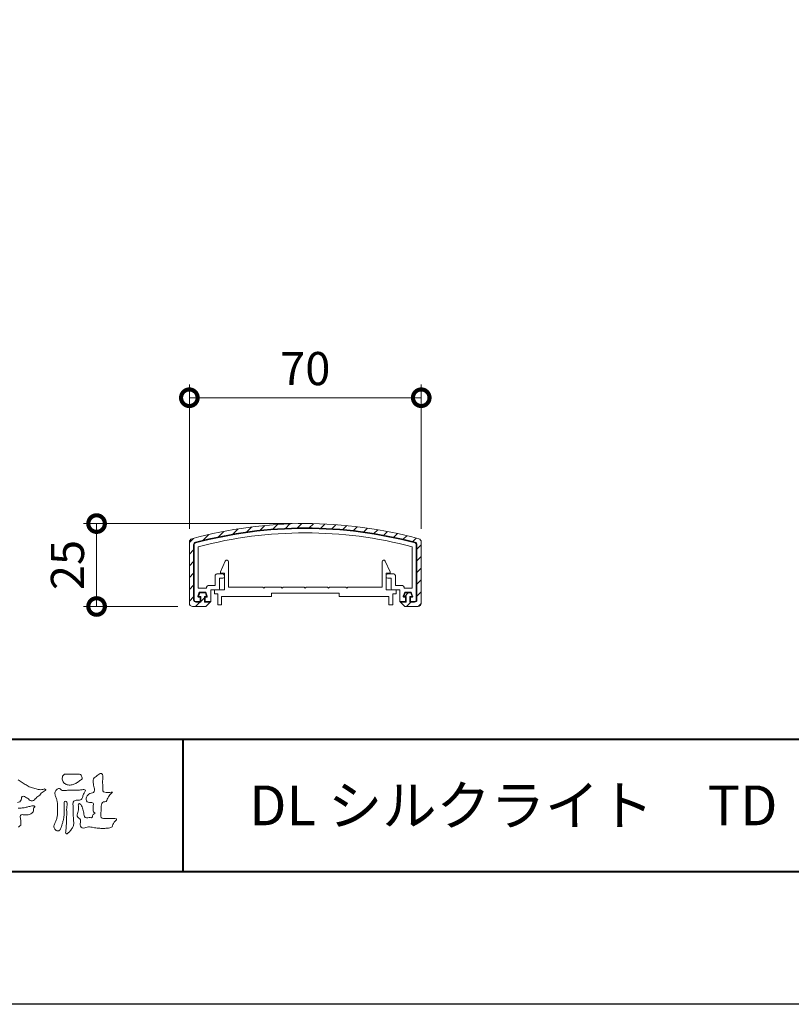
# Model space of a CAD drawing. Units: millimetres. Extents: x 0 to 1680, y 0 to 1188.
# Drawn here: x 333 to 566, y 0 to 297 of the extents above; entities that cross this region are included whole.
import ezdxf
from ezdxf.enums import TextEntityAlignment as Align

# ---------------------------------------------------------------- set-up
doc = ezdxf.new("R2010")
doc.units = ezdxf.units.MM
for name, color, linetype, lineweight in [('AM_0', 7, 'Continuous', 18), ('AM_1', 14, 'Continuous', 40), ('AM_5', 3, 'Continuous', 9), ('AM_8', 1, 'Continuous', 9)]:
    doc.layers.add(name, color=color, linetype=linetype, lineweight=lineweight)
doc.layers.add('AM_VIEWS', color=1, linetype='Continuous', lineweight=25, plot=False)
doc.styles.add('ゴシック', font='txt')
doc.dimstyles.new('VF$0', dxfattribs={"dimtxt": 10, "dimasz": 10, "dimexe": 4, "dimexo": 4, "dimgap": 2.5, "dimtad": 3, "dimdsep": 46, "dimtxsty": 'ゴシック', "dimblk": 'DOTSMALL', "dimcen": 0, "dimclrd": 256, "dimclre": 256, "dimclrt": 2, "dimadec": 0, "dimazin": 2, "dimtp": 0.1, "dimtm": 0.1, "dimtfac": 0.71, "dimtmove": 0, "dimatfit": 3, "dimldrblk": 'OPEN30', "dimfxl": 1, "dimtfill": 1, "dimtfillclr": 256, "dimlwd": -1, "dimlwe": -1, "dimarcsym": 0})

# ---------------------------------------------------------------- blocks, each defined once
blk = doc.blocks.new('VFロゴ')
at = {"layer": 'AM_0'}
for points in [[(67.57535212077528, -3.080266183551998, -0.0011218567649978), (67.72561165563093, -3.174789719243904, -0.0007662715949383), (67.8754707298076, -3.2698535450196, -0.0004057414757917), (68.02534991675566, -3.365423913461541, 0.0055041350897962), (68.17643988515692, -3.460287354771367, 0.0158909826927224), (68.33135642772868, -3.548570579170814, 0.0265140305655708), (68.49256836332461, -3.623114648216756, 0.0205527498255381), (68.65989686595776, -3.680912115235515, 0.0076524361895567), (68.83078866914457, -3.729366744092545, 0.0025750886538252), (69.00295186343101, -3.775753906769751, 0.0313973462858864), (69.17741060249546, -3.810537425272855, 0.0590004264803067), (69.35402869142126, -3.813003696913825, 0.0570747961494492), (69.52637109167699, -3.770143706104022, -0.432757534529755), (69.66891324845983, -3.829560376452719, -0.1126220078966581), (69.52419881684136, -3.927916067694582, 0.0640603979019074), (69.37549363248672, -4.025461815948461, 0.0338995310554293), (69.25342334353445, -4.154682111186162, -0.0346032396689171), (69.12518024755764, -4.277185196543201, 0.0022014711453436), (68.98944532790665, -4.391954931729515, 0.0316795931882714), (68.86136069834629, -4.516068445790097, -0.1074290515669037), (68.72578480035236, -4.629549058949237, -0.1277838734873206), (68.55299199815863, -4.663964513821611, -0.1941075794668135), (68.40888528447658, -4.568203886774086, 0.1423826049631856), (68.26815973776547, -4.462413915809975, -0.0737204200076605), (68.1101532759767, -4.381897378980625, 0.1316760529088431), (67.9494039461324, -4.309743347857307, 0.3688522767601325), (67.82293231682888, -4.411483115505689, -0.0048082084883412), (67.79408887452882, -4.586788893943663, -0.2332780425459296), (67.68355709743173, -4.720071477038459, -0.0334583342874459), (67.5197092236076, -4.790346023533971, -0.0686187372164654)], [(74.67658029189988, -3.991525677576305, -0.0647801917007003), (74.5533816887214, -4.136629725706484, 0.0622098791972049), (74.42893207755833, -4.280860609819115, 0.0344835846816709), (74.33559473452078, -4.447131795334485, -0.0030298649219389), (74.2527320247259, -4.619013681478805, -0.3214679838989361), (74.1099141286968, -4.727639269816905, 0.1641973003000157), (73.93190620961968, -4.784402891239552, 0.1304433586354261), (73.85183973085896, -4.955168519577114, 0.0496936422207043), (73.82927682435002, -5.145057393756815, -0.0031332579493991), (73.82468007504485, -5.335941392906761, -0.0010253626132485), (73.81561888515898, -5.526533214926417, 0.0156002684149298), (73.8122404478654, -5.717325690843268, 0.1209130383863351), (73.8428422108118, -5.903395745270927, 0.1932108250426252), (74.00983228347559, -5.984746093254785, 0.0233446664906441), (74.20021079739126, -5.99253996952234, 0.0034608282821843), (74.39064524181777, -5.99408122283819, 0.00271316365587), (74.58064729998387, -5.993181171718561, 0.0012911849072862), (74.77131775341059, -5.990756303332091, -0.0518218534927214), (74.96167719970072, -6.001239068349605, -0.6991578977277725), (74.93936280903881, -6.140067005870947, 0.0159558307653699), (74.80403402700313, -6.274534789299537, 0.1288921521484158), (74.71925284334156, -6.443161220375373, -0.0943734643703249), (74.6502319726942, -6.620451614111857, -0.1782105405609794), (74.48171122576878, -6.699871222274737, -0.0183006423756742), (74.29198425314462, -6.721195109302357, -0.0125470215072882), (74.10097616327448, -6.731834719484823, -0.0099521607832244), (73.91017787933879, -6.733793553218106, -0.0115040351379221), (73.71946607664086, -6.727698363943318, -0.0135943922250646), (73.5299476697528, -6.712087931497194, -0.0155958693182074), (73.34096922294611, -6.685338203624383), (73.15320869102834, -6.65091437856006, 0.0301853323457611), (72.9638354628205, -6.6276508318075, 0.0676959219625016), (72.773582486956, -6.641333276909222, 0.0017957917205165), (72.59047769095287, -6.693853337890914, -0.1442348566573132), (72.40210158697482, -6.692051095495913, -0.1965496530500994), (72.27136104616284, -6.559921518937131, -0.1495523464730839), (72.24708913895392, -6.373368124894228, 0.0076151400873076), (72.28506458202082, -6.186018032028414, 0.263939924399631), (72.21614273585874, -6.01663583845118, -0.0139580186679563), (72.07602001326177, -5.886896975566174, -0.2871968266731871), (72.02967632107766, -5.71071066915988, 0.006402994160643001), (72.07848194629605, -5.526154249789784, 0.0263772959063844), (72.11324067547912, -5.338012033702284, 0.0414916014190456), (72.12349845998051, -5.148276094207404, -0.0125503108842433), (72.10692775427788, -4.958238582921012, -0.6088473584348727), (72.2340581881731, -4.872211155673654, -0.0963120264666374), (72.34604582160182, -5.024800189744951, -0.0323185599283793), (72.42590657967912, -5.199568703457885, -0.0374447272005793), (72.47964335727374, -5.383029231098703, -0.0149021541777291), (72.51235202903354, -5.570618230414198, 0.0153596349540334), (72.54602835666356, -5.758383468096213, 0.2197469298773187), (72.63562719897891, -5.919031366652575, 0.1244515171736588), (72.82301795979265, -5.931143847770386, -0.0381986963451654), (73.01344327859624, -5.921580812397565, 0.3734577170415733), (73.17534634758567, -5.871900698168133, -0.2013352631574398), (73.23396962924653, -5.696245735765729, -0.0282233057450822), (73.38771732734494, -5.582901584113074, -0.0109045844705089), (73.24382368189481, -5.492297319146246, -0.0829125667239179), (73.2392887883052, -5.303100748001839, 0.0123242302474763), (73.23501016319642, -5.112265647143772, -0.0460660788633069), (73.24535925650252, -4.921952825117273, 0.4196310184090358), (73.13971287671711, -4.78659810460465, 0.0763180915216659), (72.95017693009731, -4.770444946160183, -0.1835365021191836), (72.76922679179279, -4.726513975666535, -0.1697093120191794), (72.69235131935466, -4.557155682501275, -0.1294853238085796), (72.71331928248583, -4.369562473134579, -0.087750338305899), (72.82800562353168, -4.218200337692338, -0.1132585462814752), (72.9835923644473, -4.109956237455776, -0.0252077915306824), (73.16911760974381, -4.064492065399804, 0.2875756813634815), (73.30872888612294, -3.949656046584323, 0.1047475086200096), (73.31751755554842, -3.761123110461654, 0.0228857511915672), (73.28374387938948, -3.573457024161257, -0.0060437866365672), (73.24408371703566, -3.386462623652505, -0.0381554751735715), (73.22048001021813, -3.196559433244943, -0.1053439592623339), (73.2483972273676, -3.00889354605863, -0.1373443615267258), (73.3685352552061, -2.864300529776642, -0.0164005931404769), (73.52714085833668, -2.75781187893142, 0.0141401988124184), (73.6814084517132, -2.643756015099484, -0.224099314899037), (73.86099547487674, -2.602147908469647, -0.2404897946078006), (73.9505871969559, -2.761045028060039, -0.0568523240356911), (73.96088194904405, -2.951549718478987, -0.0086308367800619), (73.94435973772943, -3.142020260194727, 0.0343362060863388), (73.94216709741158, -3.33235871327463, 0.0066482827443262), (73.95560063985613, -3.522448127558278, -0.016428594814652), (73.9649905546139, -3.712991441840927, 0.0255410581925577), (73.96669760145096, -3.903886750564993, 0.3285250615422216), (74.1068821031713, -4.012899922854217, 0.0444349962516124), (74.2973806124105, -4.025272011578977, 0.0153749307464985), (74.48858277886575, -4.021753769279826, 0.0510058525791892), (74.67626582511002, -3.992687179769973)], [(67.56756056520953, -5.219294299931903, 0.0048267885312868), (67.71762855285488, -5.208407292110678, 0.0046876114171527), (67.86751722295185, -5.194660995575418, 0.0044798765768657), (68.01555525084177, -5.178341815244039, 0.0014592824375308), (68.16291997693315, -5.144997448235813, -0.0010611918313005), (68.31031644640507, -5.111521658993865, 0.0005335264901927), (68.45678820417743, -5.079054226288577, 0.0020563028277717), (68.60310235047746, -5.042477877881879, -0.1314037763392874), (68.75200677320663, -5.042125422459549, -0.7033846962887635), (68.8091078153061, -5.136951959928751, 0.2931171278559909), (68.72546015316857, -5.253421696029022, -0.0582452219434659), (68.72712142020373, -5.40383044591897, -0.1281303846805789), (68.65210548961431, -5.533767586363979, -0.0503456090261925), (68.53651443782019, -5.630013331694613, -0.1174124248678723), (68.40319713714825, -5.69843649827078, -0.0381288531172964), (68.25256942873693, -5.700820246546868, 0.006373265077556999), (68.10195885361327, -5.702743429932866, -0.0163267698337063), (67.9517921831225, -5.701621162337574, 0.1050915204132611), (67.8019642118893, -5.711735919234343, 0.3004103784891657), (67.71472405212535, -5.824821367049594, 0.0744133367689979), (67.7342547006856, -5.973653547105187, -0.0264879013165456), (67.76678841480316, -6.120381291190256, -0.024749646228933), (67.77493166686736, -6.270705291021272, -0.0185372193251855), (67.77977240678865, -6.421488661502622, -0.3073023860803482), (67.69887656345145, -6.539274956662325, 0.0853822194393237), (67.58170863474697, -6.633889579003153, 0.0642067130013471)]]:
    blk.add_lwpolyline(points, format="xyb", dxfattribs=at)
for points in [[(71.51972024196039, -2.648059470576413, -0.0107804950795717), (71.66926123547364, -2.638445068003307, -0.0090517193298462), (71.8196811697967, -2.634733905317148, -0.0076775408285509), (71.96947704030299, -2.636037001733598, -0.0136456876704984), (72.1184584119087, -2.642830646424386, -0.0708562731921401), (72.26497757378456, -2.66816715901075, -0.1987166828686173), (72.34678794525189, -2.787563408876963, -0.034476671572164), (72.40122198628478, -2.927045654674771, -0.4164273117893535), (72.34771043491082, -3.051484976355255, 0.0473498830587101), (72.22433386501325, -3.135109508070968, -0.0168758785829622), (72.10691552822527, -3.226745763579288, -0.0246018101907785), (71.98209878116086, -3.307619626414407, -0.0283060723194263), (71.84937308532426, -3.374935719670134, -0.032899516559108), (71.70900616155905, -3.425721525084555, -0.0377634550662064), (71.56210558962448, -3.456425460113792, -0.0440759890482034), (71.41277459541197, -3.462844025449158, -0.0517633263199951), (71.26562175178606, -3.440862401510344, -0.0695076615087884), (71.12835781259218, -3.384787330959739, -0.07671448485740201), (71.01367327815615, -3.290230581828382, -0.0757861369369666), (70.93193627562368, -3.16605690314384, -0.0953178515168074), (70.89599163634284, -3.022439958668315, -0.0558033614396173), (70.90794941859531, -2.874313336075829, -0.1092706711688231), (70.95346911283559, -2.733449944495419, -0.1401943498873512), (71.07771696998316, -2.654624069278498, -0.1195494723805091), (71.2244630994478, -2.639069925715944, 0.0298324817254038), (71.37314018489269, -2.651999660249771, 0.0161138623123326)], [(72.40345009634893, -3.818691444020601, -0.26739504839818), (72.64492839667764, -3.852034748569963, -0.1077977665056266), (72.53991692152658, -4.089502727271679, 0.0922117446116537), (72.43734215705035, -4.330761545798168, -0.2599209190808157), (72.32419580689839, -4.557175610117724, -0.1448448389363441), (72.06816655347939, -4.5984864814194, 0.1448405333838624), (71.81208191065753, -4.643570191097751, 0.2276368964211529), (71.70335723665539, -4.873606163510544, 0.0189663363435508), (71.72242005288263, -5.136707111003375, -0.0157511885285482), (71.7306254668215, -5.40114327605454, -0.0009480991180417), (71.729976747401, -5.665177473863082, 0.0140899703740459), (71.7362396980484, -5.928625864174478, 0.0021318577855083), (71.75652154937461, -6.190442871748814, -0.0494832266400172), (71.75218994266152, -6.453376795191275, -0.1220515142300185), (71.65958265632071, -6.697451233273, -0.008144505642115), (71.50149447380136, -6.908055322421774, -0.1099163992523929), (71.31881101451563, -7.094430104748767, -0.9440901270589636), (71.14925615253105, -7.03432180615107, -0.0006125382973294), (71.18275831457777, -6.772951265007805, 0.0182627451098642), (71.2015377026105, -6.509589379081376, -0.0017937500794937), (71.21057891184273, -6.247081417621189, -0.0002405770914497), (71.22225125443674, -5.983878695357021, 0.0064314041199797), (71.23071578134022, -5.720504284854655, 0.0103773475726911), (71.22903531317343, -5.457249675870457, -0.0231410121634836), (71.23464240777594, -5.194367982203744, -0.0067851216593983), (71.26275868422272, -4.931990537186152, 0.2950598339155908), (71.1925927577654, -4.696177972337637, 0.6693932518399125), (71.03802208708657, -4.839771716086375, 0.0101921373468214), (71.03570600214243, -5.103847760204189, 0.0015866267521862), (71.03993936565803, -5.36759019103522, -0.0120937014088792), (71.03893494120348, -5.631090876059034, -0.0278971406329261), (71.01682263938164, -5.893492346694984, -0.0265586393858655), (70.96373870484558, -6.150742759044419, -0.0100351219496752), (70.89207796351002, -6.404019352155501, 0.0015237993159172), (70.81653940776869, -6.656414756193044, -0.1660191668391134), (70.68657225287279, -6.879931414670409, -0.2949920942971391), (70.43747038511901, -6.882622392970347, -0.1835600086274857), (70.27871052333012, -6.679687823849349, -0.1668157093398735), (70.30785355801663, -6.422645341530483, -0.0069888790096414), (70.40890463877713, -6.179289793794851, 0.0294411579390751), (70.49505871340261, -5.92970585057958, 0.05017351615344399), (70.54045360157443, -5.670406371835725, 0.02756271583833), (70.5417480836868, -5.407103743009543, -0.0070831978407952), (70.53249101155961, -5.143947333261508, 0.0052551817636788), (70.53101473671904, -4.880483279607347, 0.0569270743829139), (70.49766685670602, -4.619762718139214, 0.0250179239020202), (70.40770245133172, -4.372339084554937, -0.0751279111212386), (70.3452935679561, -4.118058197283858, -0.1713971975848695), (70.4076797166581, -3.867319774146267, -0.1815007718495184), (70.61814147165614, -3.717720727135315, -0.2488011154477626), (70.83537607420976, -3.841757839614615, 0.1679309272161636), (71.09029297906045, -3.880741565834796, -0.0149405054877466), (71.35288188526602, -3.858251603305689, -0.0122799860181311), (71.61633741905734, -3.851825986049448, -0.0003633771436379), (71.88014017713294, -3.852263801628965, 0.0134270626102078), (72.14288895520303, -3.845864912054594, 0.0259617079608421)]]:
    blk.add_lwpolyline(points, format="xyb", close=True, dxfattribs=at)
blk = doc.blocks.new('A1枠（1：4）DL用 New')
at = {"layer": 'AM_1'}
for p, q in [((-194.5000000000005, -128.4999999999999), (194.4999999999995, -128.4999999999999)), ((-114.5000000000006, -128.4999999999999), (-114.5000000000006, -138.4999999999999))]:
    blk.add_line(p, q, dxfattribs=at)
blk.add_lwpolyline([(-194.5000000000005, -138.4999999999999), (-194.5000000000005, 138.5), (194.5, 138.4999999999998), (194.4999999999995, -138.4999999999999)], close=True, dxfattribs=at)
at = {"layer": 'AM_VIEWS'}
blk.add_lwpolyline([(-210.0000000000005, -148.4999999999999), (-210.0000000000005, 148.5), (210, 148.4999999999998), (209.9999999999995, -148.4999999999999)], close=True, dxfattribs=at)
at = {"layer": 'AM_0'}
blk.add_blockref('VFロゴ', (-194.5000000000005, -128.4999999999999), dxfattribs=at)
blk = doc.blocks.new('_DotSmall')
at = {"color": 0, "linetype": 'ByBlock', "const_width": 0.5}
blk.add_lwpolyline([(-0.0625, 0, 1), (0.0625, 0, 1)], format="xyb", close=True, dxfattribs=at)
blk = doc.blocks.new('*D62')
at = {"layer": 'AM_5'}
for p, q in [((383.9487620256872, 143.4415486858073), (383.9487620256872, 186.9673614501953)), ((453.9487620256872, 143.4415486858073), (453.9487620256872, 186.9673614501953)), ((383.9487620256872, 182.9673614501953), (453.9487620256872, 182.9673614501953))]:
    blk.add_line(p, q, dxfattribs=at)
at = {"layer": 'Defpoints', "color": 0}
for p in [(453.9487620256872, 182.9673614501953), (383.9487620256872, 139.4415486858073), (453.9487620256872, 139.4415486858073)]:
    blk.add_point(p, dxfattribs=at)
at = {"layer": 'AM_5', "linetype": 'ByBlock', "xscale": 10, "yscale": 10, "zscale": 10, "rotation": 180}
blk.add_blockref('_DotSmall', (383.9487620256872, 182.9673614501953), dxfattribs=at)
at = {"layer": 'AM_5', "linetype": 'ByBlock', "xscale": 10, "yscale": 10, "zscale": 10}
blk.add_blockref('_DotSmall', (453.9487620256872, 182.9673614501953), dxfattribs=at)
at = {"layer": 'AM_5', "color": 2, "insert": (418.9487620256872, 190.4673614501953), "char_height": 10, "attachment_point": 5, "style": 'ゴシック', "bg_fill": 3, "box_fill_scale": 1.1, "bg_fill_color": 256, "bg_fill_true_color": 13158600, "bg_fill_transparency": 0}
blk.add_mtext('70', dxfattribs=at)
blk = doc.blocks.new('_Open30')
at = {"color": 0, "linetype": 'ByBlock', "lineweight": -2}
for p, q in [((-1, 0.26794919), (0, 0)), ((0, 0), (-1, -0.26794919)), ((0, 0), (-1, 0))]:
    blk.add_line(p, q, dxfattribs=at)
blk = doc.blocks.new('*D63')
at = {"layer": 'AM_5'}
for p, q in [((414.9487620256872, 145.0028087371884), (351.9487620256872, 145.0028087371884)), ((355.9487620256872, 120), (355.9487620256872, 145.0028087371884)), ((380.4487620256872, 120), (351.9487620256872, 120))]:
    blk.add_line(p, q, dxfattribs=at)
at = {"layer": 'Defpoints', "color": 0}
for p in [(355.9487620256872, 145.0028087371884), (418.9487620256872, 145.0028087371884), (384.4487620256872, 120)]:
    blk.add_point(p, dxfattribs=at)
at = {"layer": 'AM_5', "linetype": 'ByBlock', "xscale": 10, "yscale": 10, "zscale": 10}
for p, rotation in [((355.9487620256872, 145.0028087371884), 90), ((355.9487620256872, 120), 270)]:
    blk.add_blockref('_DotSmall', p, dxfattribs=dict(at, rotation=rotation))
at = {"layer": 'AM_5', "color": 2, "insert": (348.4487620256872, 132.5014043685942), "char_height": 10, "attachment_point": 5, "rotation": 90, "style": 'ゴシック', "bg_fill": 3, "box_fill_scale": 1.1, "bg_fill_color": 256, "bg_fill_true_color": 13158600, "bg_fill_transparency": 0}
blk.add_mtext('25', dxfattribs=at)
blk = doc.blocks.new('EX-1101')
at = {"layer": 'AM_0'}
for p, q in [((-25.6001928192635, 5.499773740768433), (-24.15580347600178, 8.705442190170288)), ((-23.19994524541096, 0.799985408782959), (-23.19993952336506, 8.500041723251343)), ((23.19995137629317, 0.799985408782959), (23.19994565424727, 8.500041723251343)), ((25.60019895014571, 5.499773740768433), (24.15580960688399, 8.705442190170288)), ((-25.6001928192635, 5.000043630599976), (-25.6001928192635, 5.499773740768433)), ((-24.39994219365315, 5.000042676925659), (-25.6001928192635, 5.000043630599976)), ((-24.39994600835041, 0), (-24.39994219365315, 5.000022649765015)), ((24.39994832453536, 5.000042676925659), (25.60019895014571, 5.000043630599976)), ((24.39995213923262, 0), (24.39994832453536, 5.000022649765015)), ((25.60019895014571, 5.000043630599976), (25.60019895014571, 5.499773740768433)), ((-27.44999102177815, 1.9073486328125e-06), (-27.44999102177815, -1.199998140335083)), ((-27.44999102177815, 1.9073486328125e-06), (-24.39994600835041, 0)), ((-12.80011805131801, 0.799985408782959), (-23.19994524541096, 0.799985408782959)), ((-12.50012548997768, 0.4999930858612061), (-12.80011900499233, 0.7999868392944336)), ((-12.20011957719692, 0.799976110458374), (-12.50012453630336, 0.4999713897705078)), ((-7.30010708406337, 0.799985408782959), (-12.20011004045375, 0.799985408782959)), ((-7.300101362017472, 0.7999799251556396), (-7.000096879748185, 0.4999752044677734)), ((-7.00009544923671, 0.4999969005584717), (-6.700101457384903, 0.7999906539916992)), ((-6.700101457384903, 0.7999906539916992), (-0.3000151438988041, 0.7999906539916992)), ((-0.3000045342720341, 0.7999799251556396), (0, 0.4999752044677734)), ((1.34870640522422e-06, 0.4999969005584717), (0.2999952809535671, 0.7999906539916992)), ((0.2999952809535671, 0.7999906539916992), (6.700104154797714, 0.7999906539916992)), ((7.00009814664952, 0.4999969005584717), (6.700104154797714, 0.7999906539916992)), ((7.300104059430282, 0.7999799251556396), (7.000099577160995, 0.4999752044677734)), ((12.20010796949501, 0.7999906539916992), (7.300114549847763, 0.7999906539916992)), ((12.20012227460975, 0.799976110458374), (12.5001272337162, 0.4999713897705078)), ((12.50012818739052, 0.4999930858612061), (12.80012170240516, 0.7999868392944336)), ((12.80012074873085, 0.799985408782959), (23.19995137629317, 0.799985408782959)), ((27.44998380121993, 1.9073486328125e-06), (24.39995213923262, 0)), ((27.44998380121993, 1.9073486328125e-06), (27.44998380121993, -1.199998140335083)), ((-27.44999102177815, -1.199998140335083), (-26.44999102177815, -1.199998736381531)), ((-26.44999102177815, -1.199998736381531), (-26.44999292912678, -4.500014305114746)), ((-25.24999216618733, -2.000014328956695), (-25.24999407353596, -4.500014305114746)), ((-15.24999865129357, -2.000014328956681), (-25.24999216618733, -2.000014328956695)), ((-10.24999865129362, -2.000014328956681), (-25.24999216618733, -2.000014328956695)), ((-10.24999865129359, -1.000014543533325), (-10.24999865129359, -2.000014328956681)), ((10.25000134870643, -1.000014543533325), (-10.24999865129359, -1.000014543533325)), ((10.25000134870643, -1.000014543533325), (10.25000134870643, -2.000014543533325)), ((10.25000134870643, -2.000014543533325), (25.24998303828048, -2.000014543533325)), ((25.24998303828048, -2.000014543533325), (25.24998494562911, -4.500014305114746)), ((27.44998380121993, -1.199998140335083), (26.44998380121993, -1.199998736381531)), ((26.44998380121993, -1.199998736381531), (26.44998570856856, -4.500014305114746)), ((-26.44999292912678, -4.500014305114746), (-25.24999407353596, -4.500014305114746)), ((26.44998570856856, -4.500014305114746), (25.24998494562911, -4.500014305114746))]:
    blk.add_line(p, q, dxfattribs=at)
for centre, radius, start, end in [((-23.69993952336506, 8.50004267692566), 0.4999999999999982, 359.9999655144936, 155.7449377567307), ((23.69994565424727, 8.50004267692566), 0.4999999999999992, 24.25506042203587, 180.0000323297071)]:
    blk.add_arc(centre, radius, start, end, dxfattribs=at)
blk = doc.blocks.new('●●-19')
at = {"layer": 'AM_0'}
for p, q in [((-34.9999997937731, -1.982435669396864), (-34.99999237688053, 16.45630680716909)), ((-33.69997553933899, -0.9818206224813366), (-33.69997757265708, 15.69052719900924)), ((-33.49997661312261, -0.9817952482808323), (-33.49997864643865, 15.69053393687091)), ((-32.29997703979234, 2.516714881604003), (-32.29997856810769, 15.0482535113581)), ((32.29998526635529, 2.516714881604003), (32.29998679467462, 15.04828599228699)), ((33.49998483968568, -0.9817952482808323), (33.49998687300558, 15.69056694937967)), ((33.69998376590195, -0.9818206224813366), (33.69998579922401, 15.69056021151869)), ((35.00000802033605, -1.982435669396864), (35.00000060342995, 16.45634061076703)), ((-27.20002052089524, 3.317571243191423), (-27.19999688568362, 6.317567506591786)), ((-24.90003571640807, 6.817578332420908), (-26.70002605238403, 6.817592383995134)), ((-24.40000156655037, 6.017565598497185), (-24.40001170268863, 6.317558018693944)), ((24.40000979311333, 6.017565598497185), (24.40001992925158, 6.317558018693944)), ((24.90004394297102, 6.817578332420908), (26.7000342789471, 6.817592383995134)), ((27.20002874745819, 3.317571243191423), (27.20000511224657, 6.317567506591786)), ((-27.20002052089524, 3.317571243191423), (-29.3000032770683, 3.317575158627506)), ((-25.9000169676591, 2.317553769745928), (-25.90001607953297, 5.517574131421497)), ((-24.90002123251418, 5.517578695098109), (-25.90001607953297, 5.517574131421497)), ((24.90002945907713, 5.517578695098109), (25.90002430609593, 5.517574131421497)), ((25.90002519422205, 2.317553769745928), (25.90002430609593, 5.517574131421497)), ((27.20002874745819, 3.317571243191423), (29.30001150363125, 3.317575158627506)), ((-32.00001375515262, 1.316716218142119), (-32.41226605595648, 0.07998094253480303)), ((-29.80001663220855, 2.516726020706528), (-32.29997703979234, 2.516714881604003)), ((-32.22253063962376, 0.01674023107420908), (-31.85585952412623, 1.116725313857387)), ((-31.55002301107027, 0.01673200094774074), (-32.22253063962376, 0.01674023107420908)), ((-30.00001169100813, 1.316725129574252), (-32.00001375515262, 1.316716218142119)), ((-31.85585952412623, 1.116725313857387), (-30.14415645857878, 1.116730335605553)), ((-31.55004996489151, -1.68191606756568), (-31.55002301107027, 0.01673200094774074)), ((-30.45001036170243, 0.0167230899930928), (-30.45004098618097, -1.682135270336403)), ((-29.77750251722773, 0.01672722997363962), (-30.45001036170243, 0.0167230899930928)), ((-30.14415645857878, 1.116730335605553), (-29.77750251722773, 0.01672722997363962)), ((-30.00001169100813, 1.316725129574252), (-29.58776655069221, 0.07996736960899398)), ((-29.80001663220855, 2.516726020706528), (-29.80002359079515, 2.817551144908293)), ((-28.50002073468329, -1.482430487841839), (-28.50000524248196, 2.017581862188763)), ((-26.20001118998255, 2.017576169545464), (-28.50000524248196, 2.017581862188763)), ((26.2000194165455, 2.017576169545464), (28.50001346904503, 2.017581862188763)), ((28.50002896124624, -1.482430487841839), (28.50001346904503, 2.017581862188763)), ((30.00001991757108, 1.316725129574252), (29.58777477725516, 0.07996736960899398)), ((30.14416468514173, 1.116730335605553), (29.77751074379069, 0.01672722997363962)), ((29.77751074379069, 0.01672722997363962), (30.45001858826538, 0.0167230899930928)), ((29.80002485877151, 2.516726020706528), (29.8000318173581, 2.817551144908293)), ((29.80002485877151, 2.516726020706528), (32.29998526635529, 2.516714881604003)), ((30.00001991757108, 1.316725129574252), (32.00002198171558, 1.316716218142119)), ((31.8558677506893, 1.116725313857387), (30.14416468514173, 1.116730335605553)), ((30.45001858826538, 0.0167230899930928), (30.45004921274392, -1.682135270336403)), ((31.55003123763322, 0.01673200094774074), (32.22253886618671, 0.01674023107420908)), ((31.55005819145447, -1.68191606756568), (31.55003123763322, 0.01673200094774074)), ((32.22253886618671, 0.01674023107420908), (31.8558677506893, 1.116725313857387)), ((32.00002198171558, 1.316716218142119), (32.41227428251943, 0.07998094253480303)), ((-31.75004797758822, -1.481952690380467), (-33.00003961636276, -1.481795183332679)), ((-31.55004996489151, -1.68191606756568), (-33.00002165912315, -1.681820535591669)), ((-32.22252962568393, -0.1832656060439604), (-31.75002349857584, -0.1832653639855835)), ((-31.75004797758822, -1.481952690380467), (-31.75002349857584, -0.1832653639855835)), ((-30.45004098618097, -1.682135270336403), (-28.69998368002655, -1.68240376032486)), ((-30.25004093051757, -1.482162645616427), (-30.25001299676876, -0.1832773975124837)), ((-30.25004093051757, -1.482162645616427), (-28.50002073468329, -1.482430487841839)), ((-29.77750345055597, -0.1832771554522878), (-30.25001299676876, -0.1832773975124837)), ((-29.99999357366892, -2.982417449699142), (-28.50002073468329, -1.482430487841839)), ((30.25004915708053, -1.482162645616427), (28.50002896124624, -1.482430487841839)), ((30.00000180023187, -2.982417449699142), (28.50002896124624, -1.482430487841839)), ((30.45004921274392, -1.682135270336403), (28.6999919065895, -1.68240376032486)), ((29.77751167711892, -0.1832771554522878), (30.25002122333183, -0.1832773975124837)), ((30.25004915708053, -1.482162645616427), (30.25002122333183, -0.1832773975124837)), ((31.55005819145447, -1.68191606756568), (33.0000298856861, -1.681820535591669)), ((32.22253785224689, -0.1832656060439604), (31.7500317251388, -0.1832653639855835)), ((31.75005620415118, -1.481952690380467), (31.7500317251388, -0.1832653639855835)), ((31.75005620415118, -1.481952690380467), (33.00004784292571, -1.481795183332679)), ((-33.99999513829209, -2.982436071631128), (-29.99999357366892, -2.982417449699142)), ((34.00000336485505, -2.982436071631128), (30.00000180023187, -2.982417449699142))]:
    blk.add_line(p, q, dxfattribs=at)
for centre, radius, start, end in [((6.597323715595849e-05, -107.9824133257023), 129.999995876003, 74.71827435844837, 105.281782606369), ((6.597323715595849e-05, -107.9824133257023), 128.6999965358425, 75.05973359872387, 104.9403237188126), ((6.597323715595849e-05, -107.9824133257023), 128.5000032991976, 75.05973390906797, 104.9403234084588), ((6.597323715595849e-05, -107.9824133257023), 127.1999915870461, 75.28979556327312, 104.7102620534831), ((-33.99999237688064, 16.45630640492413), 1, 105.281782606369, 179.999976953062), ((-32.99997757265714, 15.69052728437941), 0.7, 104.9403237188029, 180.0000069876532), ((-32.99997864643865, 15.69053399784957), 0.5, 104.9403234084525, 180.0000069876532), ((32.99998687300558, 15.69056701035834), 0.5, 359.9999930123468, 75.05973390907427), ((32.99998579922408, 15.69056029688886), 0.7, 359.9999930123468, 75.05973359872387), ((34.00000060342995, 16.45634020852208), 1, 2.304693797904381e-05, 74.71827435844837), ((-26.70001790937386, 6.317576297364894), 0.5000000064437454, 89.99998474120618, 180), ((-24.90002714155571, 6.317586986004244), 0.5000000064437454, 359.9999847412062, 89.99998474120618), ((-24.9000176531805, 6.017557455486894), 0.5000000064437454, 270, 359.9999847412062), ((24.90002587974345, 6.017557455486894), 0.5000000064437454, 180.0000152587938, 270), ((24.90003536811867, 6.317586986004244), 0.5000000064437454, 90.00001525878731, 180.0000152587938), ((26.70002613593681, 6.317576297364894), 0.5000000064437454, 0, 90.00001525878731), ((-29.30000707232284, 2.817584028131932), 0.5000000064437454, 90, 180), ((29.3000152988858, 2.817584028131932), 0.5000000064437454, 0, 90), ((-32.22252972814113, 0.01673439395585774), 0.2, 161.5647505980171, 270.0000293518302), ((-29.77750355301328, 0.01672284454753026), 0.2, 270.0000293518302, 18.43463834972945), ((-26.20002111019971, 2.317580959849238), 0.299999979702202, 270, 0), ((26.20002933676267, 2.317580959849238), 0.299999979702202, 180, 270), ((29.77751177957623, 0.01672284454753026), 0.2, 161.5653616502705, 269.9999706481633), ((32.22253795470408, 0.01673439395585774), 0.2, 269.9999706481633, 18.43524940198292), ((-33.99999979377321, -1.982436071642041), 1, 179.999976953062, 270.0002667394198), ((-32.99997553933895, -0.9818205371109343), 0.7, 180.0000069876532, 269.9962250443018), ((-32.99997661312261, -0.981795187301941), 0.5, 180.0000069876532, 269.9927803604757), ((32.9999837659019, -0.9818205371109343), 0.7, 270.0037749556982, 359.9999930123468), ((32.99998483968568, -0.981795187301941), 0.5, 270.0072196395243, 359.9999930123468), ((34.00000802033617, -1.982436071642041), 1, 269.9997332605802, 2.304693797904381e-05)]:
    blk.add_arc(centre, radius, start, end, dxfattribs=at)

msp = doc.modelspace()

# ---------------------------------------------------------------- block references
at = {"layer": 'AM_0', "xscale": 4, "yscale": 4, "zscale": 4}
msp.add_blockref('A1枠（1：4）DL用 New', (840.000000000002, 593.9999999999995), dxfattribs=at)

# ---------------------------------------------------------------- texts
at = {"layer": 'AM_0', "style": 'ゴシック'}
msp.add_text('DL シルクライト\u3000TD［TF］\u3000トップレール型', height=12, dxfattribs=at).set_placement((402.0000000000011, 59.99999999999977), align=Align.MIDDLE_LEFT)

# ---------------------------------------------------------------- next in the draw order: dimensions: what is measured, and where the dimension line sits
at = {"layer": 'AM_5'}
dim = msp.add_linear_dim(base=(453.9487620256872, 182.9673614501953), p1=(383.9487620256872, 139.4415486858073), p2=(453.9487620256872, 139.4415486858073), dimstyle='VF$0', dxfattribs=at)
dim.commit()
dim.dimension.update_dxf_attribs({"geometry": '*D62', "text_midpoint": (418.9487620256872, 190.4673614501953)})

# ---------------------------------------------------------------- next in the draw order: dimensions: what is measured, and where the dimension line sits
dim = msp.add_linear_dim(base=(355.9487620256872, 145.0028087371884), p1=(384.4487620256872, 120), p2=(418.9487620256872, 145.0028087371884), angle=90, dimstyle='VF$0', dxfattribs=at)
dim.commit()
dim.dimension.update_dxf_attribs({"geometry": '*D63', "text_midpoint": (348.4487620256872, 132.5014043685942)})

# ---------------------------------------------------------------- next in the draw order: hatches: boundary and pattern name
at = {"layer": 'AM_8'}
h = msp.add_hatch(dxfattribs=at)
h.set_pattern_fill('_U', color=256, scale=2.5, angle=45, style=0, pattern_type=0)
h.set_pattern_definition([(45, (-123.0612242110213, 0), (-1.767766952966369, 1.767766952966369), [])])
edge = h.paths.add_edge_path()
edge.add_line((383.9487707009965, 139.4415329940742), (383.948763284104, 121.0027905175082))
edge.add_arc((384.9487632841039, 121.0027901152631), 0.9999999999999671, 179.9999769639276, 270.0002667502984)
edge.add_line((384.948767939585, 120.0027901152739), (388.9487695042082, 120.002808737206))
edge.add_line((388.9487695042082, 120.002808737206), (390.2487709548204, 121.3028224278755))
edge.add_line((390.2487709548204, 121.3028224278755), (388.4987220916962, 121.3030909165687))
edge.add_line((388.4987220916962, 121.3030909165687), (388.4987527161747, 123.0019492768982))
edge.add_line((388.4987527161747, 123.0019492768982), (389.1712605606494, 123.0019534168787))
edge.add_line((389.1712605606494, 123.0019534168787), (388.8046066192983, 124.1019565225106))
edge.add_line((388.8046066192983, 124.1019565225106), (387.0929035537509, 124.1019515007625))
edge.add_line((387.0929035537509, 124.1019515007625), (386.7262324382534, 123.0019664179793))
edge.add_line((386.7262324382534, 123.0019664179793), (387.3987400668069, 123.0019581878528))
edge.add_line((387.3987400668069, 123.0019581878528), (387.3987131129856, 121.3033101193394))
edge.add_line((387.3987131129856, 121.3033101193394), (385.948741418754, 121.3034056513134))
edge.add_arc((385.9487875385382, 122.0034056497941), 0.7000000000000165, 180.0000069876509, 269.9962250443018, ccw=False)
edge.add_line((385.2487875385382, 122.0034055644239), (385.24878550522, 138.6757533859143))
edge.add_arc((385.94878550522, 138.6757534712845), 0.699999999999937, 104.94032371959389, 180.0000069884385, ccw=False)
edge.add_arc((418.9488290511142, 15.0028128612028), 128.6999965358426, 75.05973359872382, 104.9403237188094, ccw=False)
edge.add_arc((451.9487488771012, 138.6757864837939), 0.7000000000000497, 359.99999301234914, 75.0597335991813, ccw=False)
edge.add_line((452.6487488771012, 138.6757863984237), (452.6487468437791, 122.0034055644238))
edge.add_arc((451.948746843779, 122.0034056497942), 0.7000000000000507, 270.00377495492455, 359.9999930115615, ccw=False)
edge.add_line((451.9487929635632, 121.3034056513135), (450.4988212693316, 121.3033101193394))
edge.add_line((450.4988212693316, 121.3033101193394), (450.4987943155103, 123.0019581878528))
edge.add_line((450.4987943155103, 123.0019581878528), (451.1713019440638, 123.0019664179793))
edge.add_line((451.1713019440638, 123.0019664179793), (450.8046308285664, 124.1019515007625))
edge.add_line((450.8046308285664, 124.1019515007625), (449.0929277630188, 124.1019565225106))
edge.add_line((449.0929277630188, 124.1019565225106), (448.7262738216678, 123.0019534168787))
edge.add_line((448.7262738216678, 123.0019534168787), (449.3987816661425, 123.0019492768982))
edge.add_line((449.3987816661425, 123.0019492768982), (449.398812290621, 121.3030909165687))
edge.add_line((449.398812290621, 121.3030909165687), (447.6487634274968, 121.3028224278755))
edge.add_line((447.6487634274968, 121.3028224278755), (448.948764878109, 120.002808737206))
edge.add_line((448.948764878109, 120.002808737206), (452.9487664427322, 120.002790115274))
edge.add_arc((452.9487710982133, 121.0027901152631), 0.9999999999999513, 269.9997332605802, 2.304693635059843e-05)
edge.add_line((453.9487710982132, 121.002790517508), (453.9487636813071, 139.4415667976721))
edge.add_arc((452.9487636813072, 139.441566395427), 0.9999999999999671, 2.303607239996808e-05, 74.71827434762619)
edge.add_arc((418.9488290511143, 15.0028128612028), 129.999995876003, 74.71827435844837, 105.281782606369)
edge.add_arc((384.9487707009964, 139.4415325918292), 0.9999999999999457, 105.2817826066925, 179.9999769530588)

# ---------------------------------------------------------------- next in the draw order: block references
at = {"layer": 'AM_0'}
for name, p in [('●●-19', (418.9487630778771, 122.9852261869051)), ('EX-1101', (418.9487633743933, 124.9999980926509))]:
    msp.add_blockref(name, p, dxfattribs=at)

doc.saveas('drawing.dxf')
